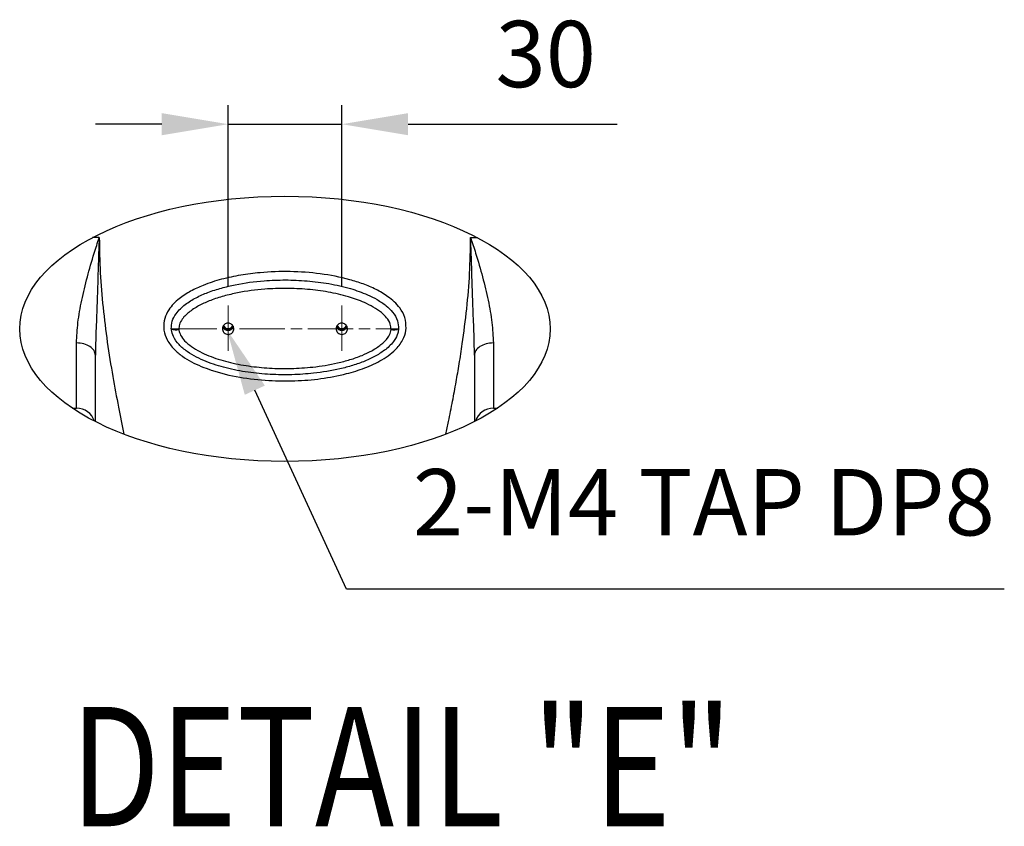
# Model space of a CAD drawing. Units: millimetres. Extents: x 9503 to 13166, y 373 to 3011.
# Drawn here: x 12039 to 12299, y 1281 to 1493 of the extents above; entities that cross this region are included whole.
import ezdxf

# ---------------------------------------------------------------- set-up
doc = ezdxf.new("R2010")
doc.units = ezdxf.units.MM
doc.linetypes.add('AM_ISO08W050', pattern=[18, 12, -1.5, 3, -1.5])
doc.layers.add('AM_5', color=3, linetype='Continuous', lineweight=25)
doc.layers.add('Center', color=4, linetype='AM_ISO08W050', lineweight=13)
doc.styles.add('HHI_Arial', font='arial.ttf', dxfattribs={"width": 0.8, "height": 3.2})
doc.styles.add('HHI_Dims', font='simplex.shx', dxfattribs={"width": 0.8, "bigfont": 'whgtxt.shx'})

msp = doc.modelspace()

# ---------------------------------------------------------------- linework, layer by layer
at = {"color": 8, "linetype": 'Continuous', "lineweight": 25}
for p, q in [((12060.432, 1435.972), (12058.622, 1435.972)), ((12158.431, 1435.972), (12160.241, 1435.972)), ((12054.431, 1390.946), (12054.431, 1408.172)), ((12164.431, 1408.172), (12164.431, 1390.946))]:
    msp.add_line(p, q, dxfattribs=at)
at = {"color": 7, "linetype": 'Continuous', "lineweight": 25}
for p, q in [((12053.359, 1390.946), (12054.431, 1390.946)), ((12164.431, 1390.946), (12165.503, 1390.946))]:
    msp.add_line(p, q, dxfattribs=at)
at = {"color": 8, "linetype": 'Continuous', "lineweight": 25}
for centre, start, end in [((12080.698, 1415.213), 249.3146, 282.09151), ((12138.165, 1415.211), 257.90759, 290.68799)]:
    msp.add_arc(centre, 3.544, start, end, dxfattribs=at)
at = {"color": 7, "linetype": 'Continuous', "lineweight": 25}
for centre, radius, start, end in [((12094.431, 1412.988), 1.505, 200.68249, 338.26838), ((12094.431, 1412.982), 1.252, 189.91687, 350.27139), ((12094.431, 1413.209), 1.254, 197.51697, 341.13085), ((12124.431, 1412.988), 1.505, 200.68249, 338.26838), ((12124.431, 1412.982), 1.252, 189.91687, 350.27139), ((12124.431, 1413.209), 1.254, 197.517, 341.13082), ((12054.431, 1385.946), 5, 18.54336, 90), ((12164.431, 1385.946), 5, 90, 161.45664), ((12056.431, 1389.28), 3, 327.10621, 331.21359), ((12162.431, 1389.28), 3, 208.78641, 212.89379)]:
    msp.add_arc(centre, radius, start, end, dxfattribs=at)
at = {"color": 1}
msp.add_ellipse((12109.431, 1411.897), major_axis=(70, 0), ratio=0.5, dxfattribs=at)
at = {"color": 8, "linetype": 'Continuous', "lineweight": 25}
for points, knots in [([(12054.431, 1408.172), (12054.512, 1409.944), (12054.675, 1413.491), (12055.759, 1419.397), (12057.225, 1425.563), (12058.834, 1431.124), (12059.97, 1434.603), (12060.427, 1435.957), (12060.432, 1435.972)], [0, 0, 0, 0, 0.2155669, 0.4313553, 0.6469288, 0.8625804, 0.998448, 1, 1, 1, 1]), ([(12060.432, 1435.972), (12060.431, 1435.956), (12060.357, 1434.49), (12060.211, 1430.728), (12060.049, 1424.706), (12059.836, 1417.898), (12059.542, 1411.224), (12059.431, 1407.013), (12059.431, 1404.93), (12059.431, 1404.93)], [0, 0, 0, 0, 0.0015464, 0.1370823, 0.3518412, 0.5664497, 0.783314, 0.9999979, 1, 1, 1, 1]), ([(12060.432, 1435.972), (12060.485, 1432.876), (12060.592, 1426.7), (12061.374, 1417.499), (12062.509, 1408.359), (12063.916, 1399.609), (12065.427, 1391.511), (12066.456, 1386.461), (12066.956, 1384.077)], [0, 0, 0, 0, 0.06902916, 0.13771224, 0.20646704, 0.27576018, 0.33744056, 0.39295828, 0.39295828, 0.39295828, 0.39295828]), ([(12151.907, 1384.077), (12152.142, 1385.196), (12152.744, 1388.106), (12153.656, 1392.708), (12154.597, 1397.771), (12155.461, 1402.799), (12156.456, 1409.226), (12157.458, 1417.189), (12158.266, 1426.549), (12158.376, 1432.825), (12158.431, 1435.972)], [0.18312026, 0.18312026, 0.18312026, 0.18312026, 0.23724949, 0.3238007, 0.40457818, 0.47959308, 0.56330076, 0.70911554, 0.85413271, 1, 1, 1, 1]), ([(12159.431, 1404.93), (12159.431, 1404.93), (12159.431, 1407.013), (12159.321, 1411.224), (12159.027, 1417.898), (12158.814, 1424.706), (12158.652, 1430.728), (12158.505, 1434.49), (12158.432, 1435.956), (12158.431, 1435.972)], [0, 0, 0, 0, 0.0000021, 0.216686, 0.4335503, 0.6481588, 0.8629177, 0.9984536, 1, 1, 1, 1]), ([(12158.431, 1435.972), (12158.436, 1435.957), (12158.892, 1434.603), (12160.028, 1431.124), (12161.638, 1425.563), (12163.103, 1419.397), (12164.188, 1413.491), (12164.35, 1409.944), (12164.431, 1408.172)], [0, 0, 0, 0, 0.001552, 0.1374196, 0.3530712, 0.5686447, 0.7844331, 1, 1, 1, 1]), ([(12141.414, 1412.079), (12141.413, 1412.065), (12141.351, 1411.222), (12140.86, 1409.317), (12139.266, 1407.001), (12137.195, 1405.125), (12134.378, 1403.251), (12130.535, 1401.468), (12125.12, 1399.822), (12118.949, 1398.639), (12112.081, 1398.082), (12104.897, 1398.183), (12097.464, 1398.978), (12090.591, 1400.632), (12085.562, 1402.677), (12082.329, 1404.623), (12080.067, 1406.491), (12078.29, 1408.786), (12077.58, 1410.825), (12077.368, 1412.743), (12077.592, 1414.658), (12078.634, 1416.811), (12080.008, 1418.516), (12081.9, 1420.225), (12084.513, 1421.911), (12088.281, 1423.632), (12092.706, 1425.063), (12097.743, 1426.124), (12103.784, 1426.871), (12110.816, 1427.151), (12118.77, 1426.59), (12125.202, 1425.312), (12130.087, 1423.792), (12133.494, 1422.353), (12136.241, 1420.732), (12138.319, 1419.055), (12139.922, 1417.279), (12141.273, 1414.946), (12141.367, 1413.032), (12141.414, 1412.079)], [0, 0, 0, 0, 0.0002932, 0.0168908, 0.0384826, 0.0553365, 0.0722327, 0.1054807, 0.1388185, 0.1840439, 0.2294294, 0.2747235, 0.3258301, 0.376855, 0.4140454, 0.4328136, 0.4515301, 0.4720786, 0.4898705, 0.4937313, 0.5106308, 0.5274722, 0.5406891, 0.5539332, 0.5778974, 0.6019213, 0.635713, 0.6696301, 0.7035054, 0.7558968, 0.8084276, 0.8607099, 0.8850713, 0.9094647, 0.9337011, 0.9479648, 0.9621985, 0.9811886, 1, 1, 1, 1]), ([(12137.423, 1411.746), (12137.395, 1412.211), (12137.329, 1413.332), (12136.316, 1414.86), (12134.766, 1416.36), (12132.761, 1417.69), (12129.859, 1419.134), (12125.884, 1420.533), (12120.86, 1421.687), (12115.36, 1422.391), (12109.756, 1422.649), (12103.564, 1422.422), (12098.068, 1421.7), (12093.325, 1420.59), (12089.997, 1419.518), (12086.96, 1418.181), (12084.358, 1416.607), (12082.494, 1414.86), (12081.512, 1413.155), (12081.462, 1412.177), (12081.44, 1411.748)], [0, 0, 0, 0, 0.0217836, 0.0526168, 0.0831395, 0.1236331, 0.1649712, 0.2352448, 0.3207689, 0.4063577, 0.4949501, 0.5835441, 0.6966178, 0.7542546, 0.8118594, 0.8604091, 0.909821, 0.9540661, 0.9798223, 1, 1, 1, 1]), ([(12081.44, 1411.748), (12081.445, 1411.694), (12081.493, 1411.165), (12081.885, 1410.078), (12083.032, 1408.572), (12084.786, 1407.129), (12086.957, 1405.841), (12090.151, 1404.397), (12094.447, 1403.055), (12099.828, 1402.01), (12105.402, 1401.462), (12111.066, 1401.357), (12117.087, 1401.751), (12122.281, 1402.584), (12126.605, 1403.72), (12129.631, 1404.79), (12132.391, 1406.086), (12134.775, 1407.605), (12136.485, 1409.282), (12137.283, 1410.765), (12137.388, 1411.507), (12137.423, 1411.746)], [0, 0, 0, 0, 0.0025774, 0.0255831, 0.0541885, 0.0925415, 0.1334939, 0.1745068, 0.2595626, 0.3473272, 0.435142, 0.5259033, 0.6166577, 0.7220849, 0.7758034, 0.8294897, 0.8748965, 0.9210689, 0.9640209, 0.9884149, 1, 1, 1, 1]), ([(12059.431, 1404.93), (12059.356, 1405.355), (12059.206, 1406.205), (12058.05, 1407.276), (12056.397, 1408.026), (12055.086, 1408.124), (12054.431, 1408.172)], [0, 0, 0, 0, 0.2500004, 0.499999, 0.7499999, 1, 1, 1, 1]), ([(12164.431, 1408.172), (12163.776, 1408.124), (12162.466, 1408.026), (12160.813, 1407.276), (12159.657, 1406.205), (12159.506, 1405.355), (12159.431, 1404.93)], [0, 0, 0, 0, 0.2499997, 0.5000003, 0.7500003, 1, 1, 1, 1])]:
    msp.add_open_spline(points, degree=3, knots=knots, dxfattribs=at)
at = {"color": 7, "linetype": 'Continuous', "lineweight": 25}
for points, knots in [([(12079.446, 1411.897), (12079.476, 1412.572), (12079.54, 1414.006), (12080.829, 1416.301), (12083.037, 1418.391), (12085.963, 1420.173), (12089.193, 1421.596), (12092.673, 1422.719), (12097.599, 1423.884), (12103.262, 1424.633), (12109.597, 1424.872), (12115.323, 1424.629), (12121.069, 1423.919), (12126.418, 1422.704), (12130.658, 1421.215), (12133.799, 1419.657), (12136.063, 1418.156), (12137.957, 1416.324), (12139.295, 1414.238), (12139.379, 1412.619), (12139.417, 1411.896)], [0, 0, 0, 0, 0.02873, 0.0610859, 0.1095991, 0.1575255, 0.2065399, 0.2597921, 0.3130708, 0.4219397, 0.5023412, 0.582742, 0.6656579, 0.7485103, 0.8159141, 0.8565351, 0.8978077, 0.9311407, 0.969259, 1, 1, 1, 1]), ([(12139.417, 1411.896), (12139.364, 1411.524), (12139.211, 1410.437), (12138.17, 1408.455), (12136.124, 1406.427), (12133.424, 1404.696), (12130.475, 1403.311), (12127.299, 1402.188), (12122.797, 1400.995), (12117.442, 1400.133), (12111.286, 1399.724), (12105.506, 1399.81), (12099.692, 1400.357), (12094.014, 1401.446), (12089.458, 1402.86), (12086.041, 1404.391), (12083.595, 1405.836), (12081.449, 1407.603), (12079.998, 1409.591), (12079.517, 1411.121), (12079.454, 1411.811), (12079.446, 1411.897)], [0, 0, 0, 0, 0.0163927, 0.0478333, 0.0955898, 0.1409651, 0.1873472, 0.2374906, 0.2876606, 0.3901572, 0.4731127, 0.5560744, 0.6415968, 0.7270698, 0.8074978, 0.8488945, 0.890234, 0.9312394, 0.9696766, 0.9962145, 1, 1, 1, 1]), ([(12094.431, 1413.404), (12094.6, 1413.387), (12094.937, 1413.354), (12095.386, 1413.099), (12095.728, 1412.722), (12095.923, 1412.252), (12095.95, 1411.745), (12095.806, 1411.258), (12095.506, 1410.846), (12095.086, 1410.555), (12094.592, 1410.417), (12094.08, 1410.45), (12093.607, 1410.647), (12093.227, 1410.989), (12092.983, 1411.435), (12092.903, 1411.936), (12092.994, 1412.436), (12093.248, 1412.878), (12093.635, 1413.209), (12094.053, 1413.38), (12094.326, 1413.397), (12094.431, 1413.404)], [0, 0, 0, 0, 0.0536884, 0.107377, 0.1610639, 0.214755, 0.2684416, 0.3221316, 0.375818, 0.4295079, 0.4831968, 0.5368852, 0.5905737, 0.6442634, 0.69795, 0.7516398, 0.805329, 0.8590162, 0.9127059, 0.9663939, 1, 1, 1, 1]), ([(12124.431, 1413.404), (12124.6, 1413.387), (12124.937, 1413.354), (12125.386, 1413.099), (12125.728, 1412.722), (12125.923, 1412.252), (12125.95, 1411.745), (12125.806, 1411.258), (12125.506, 1410.846), (12125.086, 1410.555), (12124.592, 1410.417), (12124.08, 1410.45), (12123.607, 1410.647), (12123.227, 1410.989), (12122.983, 1411.435), (12122.903, 1411.936), (12122.994, 1412.436), (12123.248, 1412.878), (12123.635, 1413.209), (12124.053, 1413.38), (12124.326, 1413.397), (12124.431, 1413.404)], [0, 0, 0, 0, 0.0536884, 0.107377, 0.161064, 0.2147551, 0.2684417, 0.3221316, 0.3758181, 0.429508, 0.4831969, 0.5368853, 0.5905738, 0.6442635, 0.6979501, 0.7516399, 0.8053292, 0.8590163, 0.912706, 0.966394, 1, 1, 1, 1]), ([(12059.431, 1387.402), (12059.431, 1389.814), (12059.431, 1395.584), (12059.431, 1401.505), (12059.431, 1404.93)], [0.65776774, 0.65776774, 0.65776774, 0.65776774, 0.8019924, 1, 1, 1, 1]), ([(12159.431, 1404.93), (12159.431, 1402.938), (12159.431, 1398.896), (12159.431, 1393.061), (12159.431, 1389.232), (12159.431, 1387.402)], [0, 0, 0, 0, 0.19627075, 0.39816683, 0.58495863, 0.58495863, 0.58495863, 0.58495863])]:
    msp.add_open_spline(points, degree=3, knots=knots, dxfattribs=at)
at = {"layer": 'AM_5', "color": 1}
for p, q in [((12094.431, 1423.051), (12094.431, 1470.916)), ((12124.431, 1423.051), (12124.431, 1470.916)), ((12076.931, 1465.916), (12059.431, 1465.916)), ((12094.431, 1465.916), (12124.431, 1465.916)), ((12141.931, 1465.916), (12197.098, 1465.916)), ((12125.69, 1343.17), (12101.481, 1395.703)), ((12299.273, 1343.17), (12125.69, 1343.17))]:
    msp.add_line(p, q, dxfattribs=at)
for points in [[(12076.931, 1468.833), (12076.931, 1462.999), (12094.431, 1465.916)], [(12141.931, 1468.833), (12141.931, 1462.999), (12124.431, 1465.916)]]:
    msp.add_solid(points, dxfattribs=at)
at = {"layer": 'AM_5', "color": 1, "linetype": 'Continuous'}
msp.add_trace([(12104.13, 1396.923), (12098.832, 1394.482), (12094.157, 1411.596)], dxfattribs=at)
at = {"layer": 'Center'}
for p, q in [((12094.431, 1418.051), (12094.431, 1405.743)), ((12124.431, 1418.051), (12124.431, 1405.743)), ((12079.446, 1411.897), (12139.42, 1411.897))]:
    msp.add_line(p, q, dxfattribs=at)

# ---------------------------------------------------------------- texts
at = {"layer": 'AM_5', "color": 1, "style": 'HHI_Arial', "width": 0.8}
msp.add_text('%%UDETAIL "E"', height=31.5, dxfattribs=at).set_placement((12052.851, 1280.597))
at = {"layer": 'AM_5', "color": 1, "char_height": 17.5, "style": 'HHI_Dims'}
for s, insert, attachment_point in [('30', (12178.265, 1482.166), 5), ('2-M4 TAP DP8', (12143.19, 1351.92), 7)]:
    msp.add_mtext(s, dxfattribs=dict(at, insert=insert, attachment_point=attachment_point))

doc.saveas('drawing.dxf')
